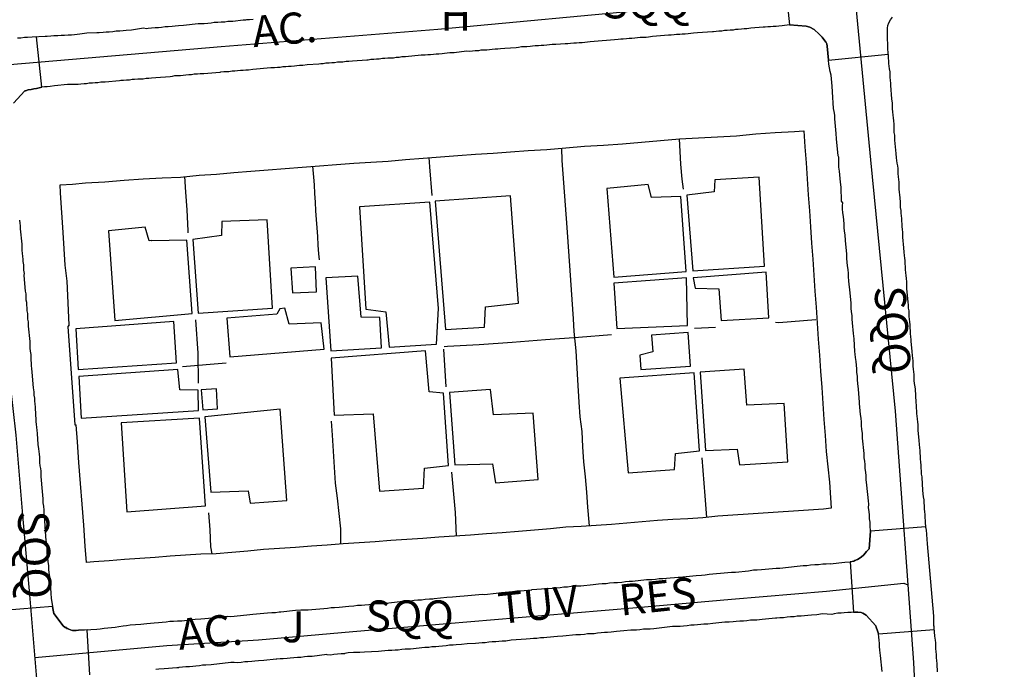
# Model space of a CAD drawing. Units: millimetres. Extents: x 185545 to 187957, y 1663200 to 1665975.
# Drawn here: x 185924 to 186004, y 1663591 to 1663643 of the extents above; entities that cross this region are included whole.
import ezdxf
from ezdxf.enums import TextEntityAlignment as Align

# ---------------------------------------------------------------- set-up
doc = ezdxf.new("R2010")
doc.units = ezdxf.units.MM
for name, color, linetype in [('V-CRUZAMENTO', 1, 'Continuous'), ('V-EDIFICACAO', 2, 'Continuous'), ('V-EIXO_DE_LOGRADOURO', 3, 'Continuous'), ('V-LOTE', 1, 'Continuous'), ('V-NOME_DOS_LOGRADOUROS', 7, 'Continuous'), ('V-QUADRA', 6, 'Continuous'), ('V-TESTADA', 5, 'Continuous')]:
    doc.layers.add(name, color=color, linetype=linetype)

msp = doc.modelspace()

# ---------------------------------------------------------------- linework, layer by layer
at = {"layer": 'V-CRUZAMENTO'}
for points in [[(185985.829, 1663646.417), (185986.26, 1663642.34), (185987.58, 1663642.25), (185987.6, 1663642.25), (185987.9, 1663642.16), (185988.23, 1663641.98), (185988.64, 1663641.61), (185988.87, 1663641.36), (185989.1, 1663641.07), (185989.13, 1663641.04), (185989.17, 1663640.96), (185989.19, 1663640.92), (185989.25, 1663640.83), (185989.27, 1663640.64), (185989.38, 1663639.52), (185994.201, 1663639.979), (185994.19, 1663640.09), (185994.17, 1663640.43), (185994.13, 1663641.59), (185994.13, 1663641.87), (185994.13, 1663642.08), (185994.17, 1663642.3), (185994.25, 1663642.51), (185994.38, 1663642.76), (185994.55, 1663642.97)], [(185923.83, 1663636.06), (185924.73, 1663637.04), (185924.79, 1663637.05), (185925, 1663637.12), (185925.26, 1663637.16), (185925.47, 1663637.2), (185925.68, 1663637.24), (185925.89, 1663637.29), (185926.11, 1663637.33), (185925.684, 1663641.373), (185925.34, 1663641.36), (185924.96, 1663641.32), (185924.71, 1663641.32), (185924.41, 1663641.27), (185924.15, 1663641.27)], [(185929.96, 1663590.06), (185929.742, 1663593.692), (185929.05, 1663593.65), (185928.86, 1663593.63), (185928.533, 1663593.63), (185928.27, 1663593.73), (185928.18, 1663593.79), (185928.1, 1663593.79), (185928.08, 1663593.86), (185927.97, 1663593.88), (185927.82, 1663594.01), (185927.08, 1663594.99), (185927.03, 1663595.26), (185926.97, 1663595.56), (185923.011, 1663595.243)]]:
    msp.add_lwpolyline(points, dxfattribs=at)
msp.add_lwpolyline([(185997.35, 1663600.61), (185997.27, 1663601.73), (185997.25, 1663601.79), (185997.225, 1663601.976), (185992.77, 1663601.62), (185992.67, 1663600.2), (185992.45, 1663599.99), (185992.24, 1663599.73), (185992.01, 1663599.52), (185991.73, 1663599.33), (185991.5, 1663599.25), (185991.42, 1663599.2), (185991.12, 1663599.16), (185991.4, 1663595.103), (185991.5, 1663595.11), (185991.76, 1663595.11), (185992.01, 1663595.09), (185992.14, 1663595.03), (185992.43, 1663594.86), (185993.2, 1663594.01), (185993.22, 1663593.9), (185993.32, 1663593.61), (185993.41, 1663593.35), (185997.898, 1663593.709), (185997.86, 1663594.18), (185997.86, 1663594.29), (185997.86, 1663594.54), (185997.85, 1663594.78)], close=True, dxfattribs=at)
at = {"layer": 'V-EDIFICACAO'}
for points in [[(185975.16, 1663628.47), (185974.89, 1663629.51), (185971.55, 1663629.19), (185972.11, 1663622.05), (185977.93, 1663622.5), (185977.52, 1663628.55), (185975.16, 1663628.47)], [(185977.99, 1663628.64), (185978.47, 1663622.57), (185984.25, 1663622.94), (185983.81, 1663630.1), (185980.25, 1663629.89), (185980.18, 1663628.92), (185977.99, 1663628.64)], [(185951.66, 1663627.72), (185952.17, 1663619.49), (185953.77, 1663619.26), (185954.05, 1663616.41), (185957.86, 1663616.67), (185958.01, 1663619.52), (185957.33, 1663628.09), (185951.66, 1663627.72)], [(185957.76, 1663628.17), (185958.59, 1663617.85), (185961.72, 1663618.02), (185961.8, 1663619.66), (185964.46, 1663619.95), (185963.82, 1663628.6), (185957.76, 1663628.17)], [(185940.59, 1663626.53), (185940.55, 1663625.4), (185938.26, 1663625.08), (185938.69, 1663619.17), (185944.65, 1663619.56), (185944.23, 1663626.66), (185940.59, 1663626.53)], [(185934.93, 1663624.98), (185934.91, 1663625), (185934.74, 1663624.98), (185934.42, 1663626.07), (185931.47, 1663625.79), (185931.99, 1663618.58), (185938.19, 1663619.13), (185937.78, 1663625.03), (185934.93, 1663624.98)], [(185946.14, 1663622.77), (185946.28, 1663620.78), (185948.2, 1663620.86), (185948.12, 1663622.89), (185946.14, 1663622.77)], [(185978.5, 1663621.99), (185978.65, 1663621.16), (185980.56, 1663621.11), (185980.75, 1663618.56), (185984.59, 1663618.79), (185984.37, 1663622.45), (185978.5, 1663621.99)], [(185948.94, 1663621.99), (185949.36, 1663616.14), (185953.43, 1663616.38), (185953.3, 1663618.81), (185951.8, 1663618.83), (185951.52, 1663622.14), (185948.94, 1663621.99)], [(185972.11, 1663621.56), (185972.37, 1663617.91), (185978.04, 1663618.16), (185977.96, 1663621.99), (185972.11, 1663621.56)], [(185940.98, 1663618.75), (185941.24, 1663615.65), (185948.81, 1663616.26), (185948.57, 1663618.39), (185945.99, 1663618.28), (185945.65, 1663619.55), (185945.24, 1663619.5), (185945.01, 1663619.08), (185940.98, 1663618.75)], [(185928.85, 1663617.89), (185929.02, 1663614.63), (185936.93, 1663615.15), (185936.72, 1663618.48), (185928.85, 1663617.89)], [(185975.15, 1663617.4), (185975.27, 1663616.04), (185974.22, 1663615.78), (185974.29, 1663614.63), (185978.29, 1663614.9), (185978.09, 1663617.61), (185975.15, 1663617.4)], [(185949.38, 1663615.55), (185949.62, 1663610.96), (185952.75, 1663611.05), (185953.26, 1663604.85), (185956.81, 1663605.09), (185956.88, 1663606.69), (185958.82, 1663606.91), (185958.43, 1663612.73), (185957.26, 1663612.84), (185956.97, 1663616.14), (185949.38, 1663615.55)], [(185929.08, 1663614.07), (185929.26, 1663610.71), (185938.71, 1663611.33), (185938.67, 1663612.96), (185937.22, 1663613), (185937.05, 1663614.62), (185929.08, 1663614.07)], [(185979.06, 1663614.42), (185979.49, 1663608.12), (185982.04, 1663608.22), (185982.23, 1663606.95), (185986.12, 1663607.21), (185985.82, 1663611.88), (185982.81, 1663611.76), (185982.61, 1663614.65), (185979.06, 1663614.42)], [(185972.61, 1663613.93), (185973.26, 1663606.32), (185977, 1663606.57), (185977.08, 1663607.87), (185979, 1663608.08), (185978.58, 1663614.35), (185972.61, 1663613.93)], [(185938.93, 1663612.99), (185939.07, 1663611.39), (185940.24, 1663611.46), (185940.15, 1663613.08), (185938.93, 1663612.99)], [(185958.91, 1663612.78), (185959.33, 1663606.96), (185962.36, 1663607.03), (185962.59, 1663605.51), (185966.02, 1663605.79), (185965.62, 1663611.12), (185962.45, 1663610.98), (185962.2, 1663613.01), (185958.91, 1663612.78)], [(185939.23, 1663610.83), (185939.71, 1663604.75), (185942.7, 1663604.87), (185942.86, 1663603.86), (185945.82, 1663604.09), (185945.29, 1663611.43), (185939.23, 1663610.83)], [(185932.5, 1663610.34), (185932.95, 1663603.18), (185939.26, 1663603.67), (185938.8, 1663610.71), (185932.5, 1663610.34)]]:
    msp.add_lwpolyline(points, close=True, dxfattribs=at)
at = {"layer": 'V-EIXO_DE_LOGRADOURO'}
for points in [[(185987.17, 1663692.73), (185990.68, 1663653.35), (185992.76, 1663631.48), (185994.74, 1663611.27), (185996.23, 1663591.06), (185997.22, 1663570.97), (185998.21, 1663561.57), (185998.96, 1663554.87)], [(185917.12, 1663686.94), (185917.76, 1663679.99), (185918.24, 1663673.65), (185918.75, 1663667.22), (185919.26, 1663660.79), (185919.77, 1663654.36), (185920.28, 1663647.93), (185920.79, 1663641.5), (185921.3, 1663635.07), (185921.92, 1663628.64), (185922.54, 1663622.21), (185923.29, 1663615.78), (185924.01, 1663609.35), (185924.56, 1663602.92), (185925.11, 1663596.49), (185925.66, 1663590.06), (185926.21, 1663583.63), (185926.76, 1663577.2), (185927.31, 1663570.77), (185927.86, 1663564.34), (185928.41, 1663557.91), (185928.96, 1663551.48), (185929.51, 1663545.05)], [(185920.99, 1663638.95), (185940.54, 1663640.6), (185957.97, 1663642.01), (185975.8, 1663643.67), (185993.92, 1663644.84), (186012.34, 1663646.5), (186040.98, 1663648.57)], [(185925.54, 1663591.45), (185936.16, 1663592.42), (185943.54, 1663592.89), (185951.12, 1663593.54), (185958.7, 1663594.19), (185966.33, 1663594.84), (185973.96, 1663595.49), (185981.59, 1663596.14), (185989.22, 1663596.79), (185995.46, 1663597.44), (185995.77, 1663597.3)]]:
    msp.add_lwpolyline(points, dxfattribs=at)
at = {"layer": 'V-LOTE'}
for points in [[(185928.31, 1663618.22), (185928.14, 1663621.74), (185927.98, 1663623.01), (185927.83, 1663625.64), (185927.62, 1663628.85), (185927.57, 1663629.47), (185928.58, 1663629.54), (185929.63, 1663629.63), (185931.17, 1663629.72), (185932.72, 1663629.86), (185934.25, 1663629.96), (185935.78, 1663630.03), (185937.27, 1663630.11), (185938.75, 1663630.25), (185940.16, 1663630.35), (185941.54, 1663630.46), (185942.92, 1663630.57), (185944.3, 1663630.68), (185945.68, 1663630.79), (185947.06, 1663630.9), (185948.44, 1663631.01), (185949.82, 1663631.12), (185951.2, 1663631.23), (185952.58, 1663631.3), (185953.97, 1663631.39), (185955.37, 1663631.52), (185956.77, 1663631.63), (185958.17, 1663631.74), (185959.58, 1663631.84), (185960.99, 1663631.94), (185962.4, 1663632.04), (185963.81, 1663632.14), (185965.22, 1663632.24), (185966.73, 1663632.33), (185968.25, 1663632.46), (185969.77, 1663632.59), (185971.29, 1663632.68), (185972.81, 1663632.77), (185974.34, 1663632.91), (185975.87, 1663633.05), (185977.4, 1663633.19), (185978.93, 1663633.27), (185980.46, 1663633.35), (185981.99, 1663633.43), (185983.54, 1663633.58), (185985.09, 1663633.68), (185986.64, 1663633.78), (185987.4, 1663633.83), (185987.49, 1663632.54), (185987.58, 1663631.25), (185987.67, 1663629.96), (185987.76, 1663628.67), (185987.85, 1663627.38), (185987.94, 1663626.09), (185988.03, 1663624.8), (185988.12, 1663623.51), (185988.21, 1663622.22), (185988.3, 1663620.93), (185988.39, 1663619.64), (185988.48, 1663618.35), (185988.57, 1663617.06), (185988.66, 1663615.77), (185988.75, 1663614.48), (185988.84, 1663613.19), (185988.93, 1663611.9), (185989.02, 1663610.61), (185989.11, 1663609.32), (185989.2, 1663608.03), (185989.34, 1663606.8), (185989.48, 1663605.57), (185989.55, 1663604.31), (185989.6, 1663603.48), (185988.98, 1663603.4), (185987.77, 1663603.3), (185980.48, 1663602.82), (185979.27, 1663602.69), (185978.06, 1663602.6), (185976.86, 1663602.57), (185975.63, 1663602.47), (185974.4, 1663602.37), (185973.17, 1663602.27), (185971.94, 1663602.17), (185970.71, 1663602.07), (185969.49, 1663602), (185968.27, 1663601.93), (185967.02, 1663601.82), (185965.73, 1663601.71), (185964.44, 1663601.6), (185963.15, 1663601.49), (185961.87, 1663601.4), (185960.59, 1663601.31), (185959.31, 1663601.22), (185958.03, 1663601.13), (185956.75, 1663601.04), (185955.47, 1663600.95), (185954.19, 1663600.86), (185952.91, 1663600.77), (185951.63, 1663600.68), (185950.35, 1663600.59), (185949.07, 1663600.5), (185947.79, 1663600.41), (185947.79, 1663600.41), (185946.51, 1663600.32), (185945.23, 1663600.23), (185943.95, 1663600.14), (185942.67, 1663600.02), (185941.4, 1663599.91), (185940.13, 1663599.81), (185938.9, 1663599.77), (185937.67, 1663599.69), (185936.44, 1663599.6), (185935.21, 1663599.51), (185933.98, 1663599.42), (185932.75, 1663599.33), (185931.52, 1663599.24), (185930.29, 1663599.15), (185929.71, 1663599.11), (185929.6, 1663600.42), (185929.49, 1663602.1), (185929.36, 1663603.78), (185929.22, 1663605.46), (185929.08, 1663607.14), (185928.97, 1663608.82), (185928.86, 1663610.17)], [(185977.37, 1663633.19), (185977.49, 1663631.14), (185977.59, 1663629.94), (185977.71, 1663629.13)], [(185967.92, 1663632.43), (185967.94, 1663631.45), (185968.35, 1663626.04), (185968.59, 1663622.58), (185968.85, 1663618.7), (185968.91, 1663617.67), (185969.06, 1663616.12), (185969.2, 1663613.79), (185969.31, 1663612.01), (185969.38, 1663610.82), (185969.54, 1663609.63), (185969.61, 1663608.41), (185969.69, 1663607.19), (185969.81, 1663605.98), (185969.91, 1663604.77), (185970.01, 1663603.56), (185970.11, 1663602.35), (185970.14, 1663602.04)], [(185957.23, 1663631.67), (185957.29, 1663630.94), (185957.49, 1663628.63)], [(185947.88, 1663630.97), (185947.96, 1663630.1), (185948.01, 1663629.48), (185948.03, 1663628.78), (185948.1, 1663628.09), (185948.12, 1663627.39), (185948.17, 1663626.7), (185948.22, 1663626.01), (185948.27, 1663625.32), (185948.32, 1663624.63), (185948.37, 1663623.94), (185948.41, 1663623.44)], [(185937.58, 1663630.14), (185937.67, 1663628.89), (185937.77, 1663627.48), (185937.84, 1663625.79), (185937.86, 1663625.62)], [(185938.72, 1663613.53), (185938.67, 1663615.94), (185938.5, 1663618.62)], [(185988.37, 1663618.61), (185985.38, 1663618.37), (185985.13, 1663618.4)], [(185980.31, 1663618.01), (185978.61, 1663617.91)], [(185971.93, 1663617.41), (185969.27, 1663617.21), (185966.61, 1663617.01), (185963.95, 1663616.81), (185961.29, 1663616.61), (185958.75, 1663616.48), (185958.48, 1663616.45)], [(185958.42, 1663616.26), (185958.6, 1663613.24)], [(185937.41, 1663614.88), (185940.94, 1663615.15)], [(185949.37, 1663610.48), (185949.45, 1663609.33), (185949.53, 1663608.05), (185949.62, 1663606.77), (185949.71, 1663605.49), (185949.87, 1663604.28), (185950.01, 1663603.04), (185950.12, 1663601.8), (185950.14, 1663600.58)], [(185979.19, 1663607.53), (185979.44, 1663604.47), (185979.58, 1663602.72)], [(185959.06, 1663606.38), (185959.36, 1663603.11), (185959.43, 1663601.23)], [(185939.52, 1663603.1), (185939.61, 1663601.74), (185939.68, 1663600.36), (185939.77, 1663599.8)]]:
    msp.add_lwpolyline(points, dxfattribs=at)
at = {"layer": 'V-QUADRA'}
for points in [[(185998.16, 1663590.3), (185998.16, 1663590.51), (185998.14, 1663590.72), (185998.12, 1663590.98), (185998.09, 1663591.19), (185998.09, 1663591.19), (185998.07, 1663591.45), (185998.07, 1663591.7), (185998.05, 1663591.91), (185998.03, 1663592.17), (185998.01, 1663592.42), (185998.01, 1663592.63), (185997.99, 1663592.84), (185997.94, 1663593.18), (185997.86, 1663594.18), (185997.86, 1663594.29), (185997.86, 1663594.54), (185997.85, 1663594.78), (185997.35, 1663600.61), (185997.27, 1663601.73), (185997.25, 1663601.79), (185997.22, 1663602.01), (185997.2, 1663602.26), (185997.2, 1663602.47), (185997.16, 1663602.68), (185997.16, 1663602.94), (185997.14, 1663603.19), (185997.12, 1663603.4), (185997.1, 1663603.66), (185997.08, 1663603.91), (185997.08, 1663604.13), (185997.03, 1663604.38), (185997.01, 1663604.63), (185996.99, 1663604.93), (185996.93, 1663605.93), (185996.91, 1663605.99), (185996.88, 1663606.2), (185996.88, 1663606.46), (185996.84, 1663606.71), (185996.84, 1663606.92), (185996.82, 1663607.18), (185996.8, 1663607.43), (185996.78, 1663607.65), (185996.76, 1663607.9), (185996.76, 1663608.11), (185996.74, 1663608.32), (185996.71, 1663608.58), (185996.67, 1663608.92), (185996.59, 1663609.74), (185996.59, 1663609.98), (185996.59, 1663610.19), (185996.57, 1663610.4), (185996.55, 1663610.66), (185996.52, 1663610.87), (185996.5, 1663611.08), (185996.5, 1663611.29), (185996.48, 1663611.51), (185996.46, 1663611.72), (185996.44, 1663612.01), (185996.4, 1663613.05), (185996.36, 1663613.24), (185996.31, 1663613.5), (185996.29, 1663613.75), (185996.27, 1663613.97), (185996.27, 1663614.22), (185996.25, 1663614.43), (185996.23, 1663614.64), (185996.21, 1663614.9), (185996.19, 1663615.11), (185996.19, 1663615.32), (185996.17, 1663615.53), (185996.14, 1663615.75), (185996.12, 1663616.08), (185996.04, 1663616.91), (185996.04, 1663617.02), (185996.02, 1663617.27), (185995.99, 1663617.49), (185995.99, 1663617.74), (185995.95, 1663617.99), (185995.95, 1663618.21), (185995.93, 1663618.46), (185995.91, 1663618.67), (185995.89, 1663618.88), (185995.87, 1663619.14), (185995.87, 1663619.35), (185995.82, 1663619.56), (185995.82, 1663619.82), (185995.8, 1663620.03), (185995.78, 1663620.33), (185995.7, 1663621.11), (185995.7, 1663621.26), (185995.7, 1663621.47), (185995.68, 1663621.68), (185995.66, 1663621.94), (185995.63, 1663622.19), (185995.61, 1663622.4), (185995.59, 1663622.66), (185995.57, 1663622.91), (185995.55, 1663623.13), (185995.55, 1663623.38), (185995.53, 1663623.59), (185995.51, 1663623.8), (185995.48, 1663624.06), (185995.46, 1663624.4), (185995.36, 1663625.27), (185995.38, 1663625.46), (185995.38, 1663625.46), (185995.36, 1663625.67), (185995.34, 1663625.88), (185995.32, 1663626.14), (185995.32, 1663626.35), (185995.3, 1663626.56), (185995.28, 1663626.77), (185995.25, 1663626.99), (185995.23, 1663627.2), (185995.23, 1663627.41), (185995.19, 1663627.66), (185995.19, 1663627.88), (185995.17, 1663628.09), (185995.15, 1663628.43), (185995.07, 1663629.13), (185995.08, 1663629.23), (185995.06, 1663629.45), (185995.06, 1663629.7), (185995.04, 1663629.91), (185995.02, 1663630.12), (185995, 1663630.38), (185994.98, 1663630.59), (185994.98, 1663630.8), (185994.96, 1663631.01), (185994.91, 1663631.23), (185994.89, 1663631.44), (185994.87, 1663631.65), (185994.83, 1663631.99), (185994.73, 1663633.07), (185994.72, 1663633.22), (185994.72, 1663633.47), (185994.68, 1663633.69), (185994.68, 1663633.94), (185994.68, 1663634.15), (185994.66, 1663634.36), (185994.64, 1663634.62), (185994.62, 1663634.87), (185994.6, 1663635.09), (185994.57, 1663635.34), (185994.55, 1663635.59), (185994.55, 1663635.81), (185994.53, 1663636.06), (185994.49, 1663636.4), (185994.39, 1663637.48), (185994.4, 1663637.67), (185994.38, 1663637.88), (185994.36, 1663638.14), (185994.34, 1663638.35), (185994.34, 1663638.56), (185994.3, 1663638.82), (185994.28, 1663639.03), (185994.25, 1663639.24), (185994.23, 1663639.45), (185994.21, 1663639.67), (185994.21, 1663639.88), (185994.19, 1663640.09), (185994.17, 1663640.43), (185994.13, 1663641.59), (185994.13, 1663641.87), (185994.13, 1663642.08), (185994.17, 1663642.3), (185994.25, 1663642.51), (185994.38, 1663642.76), (185994.55, 1663642.97)], [(185924.32, 1663626.65), (185924.34, 1663626.39), (185924.36, 1663626.18), (185924.37, 1663625.94), (185924.49, 1663624.7), (185924.49, 1663624.4), (185924.51, 1663624.19), (185924.53, 1663623.97), (185924.55, 1663623.72), (185924.57, 1663623.51), (185924.57, 1663623.3), (185924.62, 1663623.04), (185924.62, 1663622.83), (185924.64, 1663622.62), (185924.68, 1663622.36), (185924.66, 1663622.21), (185924.74, 1663621.22), (185924.77, 1663620.92), (185924.81, 1663620.71), (185924.83, 1663620.5), (185924.83, 1663620.24), (185924.87, 1663620.03), (185924.87, 1663619.82), (185924.89, 1663619.56), (185924.91, 1663619.35), (185924.94, 1663619.14), (185924.96, 1663618.88), (185924.96, 1663618.67), (185925, 1663618.46), (185925, 1663618.21), (185925, 1663618.1), (185925.13, 1663616.89), (185925.13, 1663616.55), (185925.13, 1663616.34), (185925.17, 1663616.09), (185925.21, 1663615.83), (185925.21, 1663615.62), (185925.23, 1663615.36), (185925.25, 1663615.15), (185925.25, 1663614.94), (185925.27, 1663614.69), (185925.3, 1663614.43), (185925.3, 1663614.41), (185925.42, 1663613.16), (185925.46, 1663612.82), (185925.46, 1663612.57), (185925.51, 1663612.31), (185925.51, 1663612.1), (185925.53, 1663611.84), (185925.57, 1663611.63), (185925.57, 1663611.42), (185925.59, 1663611.17), (185925.59, 1663610.91), (185925.63, 1663610.7), (185925.63, 1663610.45), (185925.66, 1663610.19), (185925.66, 1663610.19), (185925.68, 1663609.98), (185925.7, 1663609.72), (185925.72, 1663609.51), (185925.72, 1663609.49), (185925.78, 1663608.58), (185925.83, 1663608.24), (185925.87, 1663608.03), (185925.89, 1663607.82), (185925.93, 1663607.56), (185925.93, 1663607.35), (185925.93, 1663607.14), (185925.95, 1663606.88), (185926, 1663606.67), (185926.02, 1663606.46), (185926.02, 1663606.2), (185926.02, 1663606.01), (185926.14, 1663604.8), (185926.19, 1663604.21), (185926.19, 1663603.91), (185926.23, 1663603.62), (185926.27, 1663603.32), (185926.27, 1663603.02), (185926.31, 1663602.68), (185926.31, 1663602.39), (185926.34, 1663602.09), (185926.36, 1663601.98), (185926.44, 1663600.86), (185926.5, 1663600.44), (185926.52, 1663600.14), (185926.52, 1663599.8), (185926.57, 1663599.5), (185926.59, 1663599.16), (185926.63, 1663598.87), (185926.65, 1663598.57), (185926.67, 1663598.27), (185926.72, 1663597.98), (185926.74, 1663597.87), (185926.82, 1663596.62), (185926.87, 1663596.2), (185926.91, 1663595.9), (185926.97, 1663595.56), (185927.03, 1663595.26), (185927.08, 1663594.99), (185927.82, 1663594.01), (185927.97, 1663593.88), (185928.08, 1663593.86), (185928.1, 1663593.79), (185928.18, 1663593.79), (185928.27, 1663593.73), (185928.48, 1663593.65), (185928.57, 1663593.63), (185928.86, 1663593.63), (185929.05, 1663593.65), (185930.05, 1663593.71), (185930.52, 1663593.75), (185930.81, 1663593.77), (185931.11, 1663593.82), (185931.41, 1663593.84), (185931.7, 1663593.86), (185932, 1663593.9), (185932.3, 1663593.94), (185932.64, 1663594.01), (185932.93, 1663594.03), (185933.21, 1663594.09), (185934.08, 1663594.13), (185934.55, 1663594.18), (185934.84, 1663594.22), (185935.14, 1663594.24), (185935.48, 1663594.28), (185935.78, 1663594.3), (185936.11, 1663594.32), (185936.41, 1663594.37), (185936.71, 1663594.39), (185937.01, 1663594.41), (185937.3, 1663594.41), (185937.36, 1663594.41), (185938.45, 1663594.54), (185938.91, 1663594.58), (185939.21, 1663594.6), (185939.51, 1663594.62), (185939.8, 1663594.66), (185940.1, 1663594.69), (185940.44, 1663594.71), (185940.74, 1663594.75), (185941.08, 1663594.77), (185941.31, 1663594.75), (185942.6, 1663594.9), (185943.07, 1663594.94), (185943.37, 1663594.96), (185943.66, 1663595), (185943.96, 1663595.03), (185944.26, 1663595.05), (185944.6, 1663595.09), (185944.89, 1663595.09), (185945.19, 1663595.13), (185945.34, 1663595.13), (185946.51, 1663595.26), (185946.93, 1663595.28), (185947.23, 1663595.28), (185947.52, 1663595.3), (185947.52, 1663595.3), (185947.82, 1663595.32), (185948.16, 1663595.34), (185948.46, 1663595.38), (185948.8, 1663595.41), (185949.09, 1663595.43), (185949.39, 1663595.47), (185949.66, 1663595.47), (185950.03, 1663595.51), (185950.79, 1663595.58), (185951.21, 1663595.62), (185951.51, 1663595.66), (185951.81, 1663595.68), (185952.1, 1663595.7), (185952.4, 1663595.72), (185952.7, 1663595.77), (185953.04, 1663595.79), (185953.33, 1663595.81), (185953.57, 1663595.81), (185954.69, 1663595.94), (185955.16, 1663595.98), (185955.45, 1663596), (185955.75, 1663596.02), (185956.05, 1663596.06), (185956.34, 1663596.11), (185956.64, 1663596.11), (185956.94, 1663596.15), (185957.28, 1663596.17), (185957.57, 1663596.19), (185957.68, 1663596.2), (185958.68, 1663596.3), (185959.14, 1663596.34), (185959.44, 1663596.36), (185959.74, 1663596.4), (185960.08, 1663596.42), (185960.37, 1663596.44), (185960.67, 1663596.47), (185960.97, 1663596.51), (185961.26, 1663596.53), (185961.56, 1663596.55), (185961.71, 1663596.53), (185962.66, 1663596.64), (185963.09, 1663596.68), (185963.38, 1663596.72), (185963.68, 1663596.74), (185963.98, 1663596.76), (185964.32, 1663596.81), (185964.61, 1663596.81), (185964.91, 1663596.85), (185965.21, 1663596.87), (185965.51, 1663596.91), (185965.53, 1663596.92), (185966.69, 1663597.02), (185967.16, 1663597.04), (185967.46, 1663597.06), (185967.8, 1663597.1), (185968.09, 1663597.15), (185968.39, 1663597.15), (185968.69, 1663597.19), (185968.98, 1663597.21), (185969.28, 1663597.23), (185969.47, 1663597.21), (185970.47, 1663597.34), (185970.89, 1663597.38), (185971.19, 1663597.4), (185971.49, 1663597.42), (185971.78, 1663597.46), (185972.12, 1663597.48), (185972.42, 1663597.5), (185972.76, 1663597.53), (185973.05, 1663597.57), (185973.35, 1663597.59), (185973.63, 1663597.59), (185974.75, 1663597.72), (185975.17, 1663597.74), (185975.47, 1663597.76), (185975.77, 1663597.8), (185976.07, 1663597.8), (185976.36, 1663597.84), (185976.66, 1663597.87), (185977, 1663597.89), (185977.3, 1663597.93), (185977.57, 1663597.93), (185977.68, 1663597.95), (185978.74, 1663598.06), (185979.16, 1663598.08), (185979.46, 1663598.12), (185979.8, 1663598.16), (185980.09, 1663598.18), (185980.39, 1663598.21), (185980.69, 1663598.25), (185980.99, 1663598.27), (185981.28, 1663598.29), (185981.58, 1663598.31), (185981.9, 1663598.32), (185982.94, 1663598.44), (185983.36, 1663598.5), (185983.66, 1663598.5), (185984, 1663598.55), (185984.29, 1663598.57), (185984.59, 1663598.59), (185984.59, 1663598.59), (185984.89, 1663598.63), (185985.18, 1663598.65), (185985.46, 1663598.65), (185986.88, 1663598.8), (185987.35, 1663598.86), (185987.64, 1663598.86), (185987.94, 1663598.9), (185988.28, 1663598.95), (185988.58, 1663598.95), (185988.92, 1663598.99), (185989.21, 1663598.99), (185989.51, 1663599.01), (185989.53, 1663598.99), (185990.7, 1663599.14), (185991.12, 1663599.16), (185991.42, 1663599.2), (185991.5, 1663599.25), (185991.73, 1663599.33), (185992.01, 1663599.52), (185992.24, 1663599.73), (185992.45, 1663599.99), (185992.67, 1663600.2), (185992.77, 1663601.62), (185992.73, 1663602.05), (185992.73, 1663602.34), (185992.69, 1663602.6), (185992.69, 1663602.9), (185992.65, 1663603.19), (185992.6, 1663603.49), (185992.62, 1663603.79), (185992.61, 1663604.06), (185992.48, 1663605.31), (185992.43, 1663605.78), (185992.41, 1663606.08), (185992.39, 1663606.37), (185992.35, 1663606.67), (185992.33, 1663606.97), (185992.3, 1663607.26), (185992.26, 1663607.52), (185992.26, 1663607.82), (185992.27, 1663607.88), (185992.13, 1663609.09), (185992.11, 1663609.51), (185992.07, 1663609.81), (185992.05, 1663610.11), (185992.03, 1663610.4), (185992.01, 1663610.7), (185991.97, 1663611), (185991.94, 1663611.29), (185991.92, 1663611.59), (185991.88, 1663611.89), (185991.88, 1663611.99), (185991.79, 1663613.03), (185991.75, 1663613.5), (185991.73, 1663613.8), (185991.71, 1663614.09), (185991.67, 1663614.39), (185991.67, 1663614.69), (185991.63, 1663614.98), (185991.61, 1663615.28), (185991.56, 1663615.58), (185991.54, 1663615.87), (185991.5, 1663616.06), (185991.44, 1663617.1), (185991.41, 1663617.53), (185991.37, 1663617.82), (185991.35, 1663618.08), (185991.31, 1663618.38), (185991.29, 1663618.67), (185991.29, 1663618.97), (185991.24, 1663619.27), (185991.22, 1663619.56), (185991.2, 1663619.86), (185991.21, 1663619.97), (185991.1, 1663621.05), (185991.05, 1663621.47), (185991.03, 1663621.77), (185990.99, 1663622.07), (185990.99, 1663622.36), (185990.97, 1663622.66), (185990.93, 1663622.96), (185990.9, 1663623.25), (185990.86, 1663623.55), (185990.86, 1663623.85), (185990.87, 1663623.91), (185990.76, 1663624.99), (185990.73, 1663625.46), (185990.67, 1663625.76), (185990.65, 1663626.05), (185990.65, 1663626.35), (185990.61, 1663626.65), (185990.59, 1663626.94), (185990.55, 1663627.24), (185990.52, 1663627.54), (185990.52, 1663627.83), (185990.53, 1663628.02), (185990.43, 1663628.17), (185990.4, 1663629.28), (185990.35, 1663629.7), (185990.33, 1663630), (185990.33, 1663630), (185990.29, 1663630.29), (185990.27, 1663630.59), (185990.23, 1663630.89), (185990.23, 1663631.18), (185990.21, 1663631.44), (185990.23, 1663631.71), (185990.16, 1663631.82), (185990.04, 1663633.18), (185990.01, 1663633.6), (185989.99, 1663633.9), (185989.95, 1663634.2), (185989.93, 1663634.49), (185989.91, 1663634.79), (185989.89, 1663635.09), (185989.84, 1663635.38), (185989.78, 1663635.61), (185989.72, 1663636.95), (185989.68, 1663637.42), (185989.65, 1663637.72), (185989.63, 1663638.01), (185989.59, 1663638.31), (185989.53, 1663638.61), (185989.48, 1663638.9), (185989.42, 1663639.2), (185989.4, 1663639.5), (185989.38, 1663639.52), (185989.27, 1663640.64), (185989.25, 1663640.83), (185989.19, 1663640.92), (185989.17, 1663640.96), (185989.13, 1663641.04), (185989.1, 1663641.07), (185988.87, 1663641.36), (185988.64, 1663641.61), (185988.23, 1663641.98), (185987.9, 1663642.16), (185987.6, 1663642.25), (185987.58, 1663642.25), (185986.26, 1663642.34), (185986.26, 1663642.34), (185985.65, 1663642.26), (185985.4, 1663642.25), (185985.18, 1663642.23), (185984.93, 1663642.21), (185984.72, 1663642.19), (185984.51, 1663642.19), (185984.29, 1663642.16), (185984.14, 1663642.17), (185983.15, 1663642.08), (185982.81, 1663642.04), (185982.6, 1663642.02), (185982.38, 1663642), (185982.13, 1663641.97), (185981.92, 1663641.97), (185981.71, 1663641.93), (185981.49, 1663641.93), (185981.24, 1663641.89), (185981.03, 1663641.89), (185980.82, 1663641.85), (185980.56, 1663641.85), (185980.35, 1663641.82), (185980.14, 1663641.8), (185980.07, 1663641.79), (185978.86, 1663641.7), (185978.53, 1663641.68), (185978.31, 1663641.65), (185978.1, 1663641.63), (185977.85, 1663641.61), (185977.63, 1663641.59), (185977.42, 1663641.57), (185977.17, 1663641.57), (185976.96, 1663641.55), (185976.74, 1663641.53), (185976.51, 1663641.53), (185975.22, 1663641.4), (185974.92, 1663641.36), (185974.71, 1663641.34), (185974.5, 1663641.34), (185974.24, 1663641.32), (185974.03, 1663641.3), (185973.82, 1663641.27), (185973.56, 1663641.25), (185973.35, 1663641.25), (185973.14, 1663641.23), (185972.88, 1663641.19), (185972.67, 1663641.19), (185972.46, 1663641.17), (185972.18, 1663641.15), (185970.55, 1663641), (185970.21, 1663640.98), (185970, 1663640.96), (185969.79, 1663640.93), (185969.58, 1663640.91), (185969.32, 1663640.91), (185969.11, 1663640.87), (185968.9, 1663640.87), (185968.64, 1663640.85), (185968.43, 1663640.83), (185968.2, 1663640.81), (185967.46, 1663640.77), (185967.16, 1663640.76), (185966.95, 1663640.74), (185966.74, 1663640.72), (185966.48, 1663640.7), (185966.27, 1663640.7), (185966.06, 1663640.66), (185965.8, 1663640.66), (185965.59, 1663640.64), (185965.38, 1663640.62), (185965.12, 1663640.57), (185964.91, 1663640.57), (185964.7, 1663640.57), (185964.44, 1663640.53), (185964.25, 1663640.51), (185963.34, 1663640.45), (185963, 1663640.42), (185962.79, 1663640.4), (185962.58, 1663640.38), (185962.32, 1663640.36), (185962.11, 1663640.34), (185961.9, 1663640.32), (185961.65, 1663640.3), (185961.43, 1663640.3), (185961.22, 1663640.25), (185960.97, 1663640.25), (185960.76, 1663640.23), (185960.54, 1663640.21), (185960.27, 1663640.22), (185959.27, 1663640.11), (185958.93, 1663640.09), (185958.72, 1663640.07), (185958.51, 1663640.04), (185958.3, 1663640.02), (185958.04, 1663640), (185957.83, 1663639.98), (185957.62, 1663639.96), (185957.36, 1663639.94), (185957.15, 1663639.94), (185956.94, 1663639.9), (185956.68, 1663639.92), (185956.68, 1663639.92), (185956.62, 1663639.92), (185955.37, 1663639.77), (185955.07, 1663639.77), (185954.86, 1663639.73), (185954.61, 1663639.73), (185954.39, 1663639.68), (185954.18, 1663639.68), (185953.93, 1663639.66), (185953.71, 1663639.64), (185953.5, 1663639.64), (185953.25, 1663639.6), (185953.04, 1663639.6), (185952.82, 1663639.56), (185952.57, 1663639.56), (185952.36, 1663639.51), (185952.25, 1663639.5), (185951.09, 1663639.43), (185950.79, 1663639.39), (185950.58, 1663639.39), (185950.32, 1663639.34), (185950.11, 1663639.34), (185949.9, 1663639.34), (185949.64, 1663639.3), (185949.43, 1663639.3), (185949.22, 1663639.26), (185948.96, 1663639.26), (185948.75, 1663639.22), (185948.54, 1663639.22), (185948.39, 1663639.2), (185947.44, 1663639.13), (185947.1, 1663639.09), (185946.84, 1663639.07), (185946.63, 1663639.05), (185946.42, 1663639.03), (185946.17, 1663639.01), (185945.95, 1663639.01), (185945.74, 1663638.96), (185945.49, 1663638.96), (185945.28, 1663638.92), (185945.06, 1663638.92), (185944.81, 1663638.9), (185944.53, 1663638.9), (185943.07, 1663638.75), (185942.73, 1663638.71), (185942.52, 1663638.71), (185942.31, 1663638.69), (185942.09, 1663638.67), (185941.84, 1663638.64), (185941.63, 1663638.62), (185941.42, 1663638.62), (185941.16, 1663638.58), (185940.95, 1663638.58), (185940.74, 1663638.56), (185940.48, 1663638.54), (185940.42, 1663638.52), (185939.13, 1663638.41), (185938.83, 1663638.41), (185938.62, 1663638.39), (185938.36, 1663638.37), (185938.15, 1663638.33), (185937.94, 1663638.33), (185937.68, 1663638.3), (185937.47, 1663638.28), (185937.26, 1663638.26), (185937.01, 1663638.24), (185936.79, 1663638.24), (185936.58, 1663638.2), (185936.43, 1663638.18), (185935.27, 1663638.09), (185934.93, 1663638.07), (185934.71, 1663638.03), (185934.5, 1663638.03), (185934.25, 1663637.99), (185934.04, 1663637.99), (185933.82, 1663637.99), (185933.57, 1663637.94), (185933.36, 1663637.94), (185933.15, 1663637.9), (185932.93, 1663637.9), (185932.68, 1663637.86), (185932.47, 1663637.86), (185932.36, 1663637.84), (185931.19, 1663637.73), (185930.86, 1663637.73), (185930.6, 1663637.69), (185930.39, 1663637.69), (185930.18, 1663637.67), (185929.92, 1663637.65), (185929.71, 1663637.61), (185929.5, 1663637.61), (185929.24, 1663637.58), (185929.03, 1663637.56), (185928.82, 1663637.56), (185928.57, 1663637.54), (185928.35, 1663637.54), (185928.16, 1663637.55), (185927.12, 1663637.44), (185926.78, 1663637.39), (185926.53, 1663637.37), (185926.32, 1663637.35), (185926.32, 1663637.35), (185926.11, 1663637.33), (185925.89, 1663637.29), (185925.68, 1663637.24), (185925.47, 1663637.2), (185925.26, 1663637.16), (185925, 1663637.12), (185924.79, 1663637.05), (185924.73, 1663637.04), (185923.83, 1663636.06)], [(185943.11, 1663642.78), (185942.82, 1663642.76), (185942.56, 1663642.74), (185942.5, 1663642.72), (185942.3, 1663642.72), (185941.46, 1663642.63), (185941.08, 1663642.61), (185940.82, 1663642.57), (185940.53, 1663642.57), (185940.27, 1663642.53), (185939.97, 1663642.53), (185939.72, 1663642.48), (185939.46, 1663642.46), (185939.17, 1663642.44), (185938.91, 1663642.42), (185938.68, 1663642.42), (185937.51, 1663642.31), (185937.09, 1663642.27), (185936.84, 1663642.25), (185936.58, 1663642.23), (185936.28, 1663642.19), (185936.03, 1663642.19), (185935.73, 1663642.14), (185935.48, 1663642.12), (185935.22, 1663642.1), (185934.93, 1663642.08), (185934.67, 1663642.06), (185934.52, 1663642.04), (185934.29, 1663642.08), (185933.32, 1663641.93), (185932.89, 1663641.89), (185932.64, 1663641.87), (185932.38, 1663641.85), (185932.09, 1663641.83), (185931.83, 1663641.8), (185931.53, 1663641.76), (185931.28, 1663641.76), (185931.03, 1663641.74), (185930.73, 1663641.72), (185930.54, 1663641.7), (185929.73, 1663641.68), (185929.16, 1663641.59), (185928.74, 1663641.55), (185928.48, 1663641.51), (185928.23, 1663641.51), (185927.93, 1663641.48), (185927.67, 1663641.48), (185927.38, 1663641.46), (185927.08, 1663641.46), (185926.83, 1663641.44), (185926.53, 1663641.42), (185926.38, 1663641.4), (185925.34, 1663641.36), (185924.96, 1663641.32), (185924.71, 1663641.32), (185924.41, 1663641.27), (185924.15, 1663641.27)], [(185993.71, 1663590.32), (185993.58, 1663591.61), (185993.51, 1663592.04), (185993.49, 1663592.34), (185993.49, 1663592.59), (185993.47, 1663592.84), (185993.43, 1663593.1), (185993.41, 1663593.35), (185993.32, 1663593.61), (185993.22, 1663593.9), (185993.2, 1663594.01), (185992.43, 1663594.86), (185992.14, 1663595.03), (185992.01, 1663595.09), (185991.76, 1663595.11), (185991.5, 1663595.11), (185991.21, 1663595.09), (185990.95, 1663595.07), (185990.65, 1663595.05), (185990.4, 1663595.03), (185990.15, 1663595.03), (185989.85, 1663594.98), (185989.66, 1663594.92), (185988.91, 1663594.96), (185988.45, 1663594.88), (185988.03, 1663594.86), (185987.73, 1663594.83), (185987.47, 1663594.81), (185987.18, 1663594.77), (185986.88, 1663594.77), (185986.63, 1663594.73), (185986.33, 1663594.73), (185986.07, 1663594.69), (185985.78, 1663594.64), (185985.48, 1663594.64), (185985.23, 1663594.62), (185985.12, 1663594.63), (185984.04, 1663594.52), (185983.61, 1663594.47), (185983.36, 1663594.47), (185983.11, 1663594.45), (185982.81, 1663594.41), (185982.55, 1663594.39), (185982.26, 1663594.39), (185981.96, 1663594.35), (185981.71, 1663594.32), (185981.41, 1663594.3), (185981.15, 1663594.3), (185981.05, 1663594.29), (185980.09, 1663594.18), (185979.67, 1663594.15), (185979.37, 1663594.13), (185979.12, 1663594.11), (185978.86, 1663594.09), (185978.57, 1663594.05), (185978.31, 1663594.05), (185978.02, 1663594.01), (185977.72, 1663593.98), (185977.46, 1663593.96), (185977.17, 1663593.94), (185976.91, 1663593.94), (185976.85, 1663593.95), (185975.77, 1663593.82), (185975.34, 1663593.77), (185975.05, 1663593.75), (185975.05, 1663593.75), (185974.79, 1663593.73), (185974.5, 1663593.73), (185974.2, 1663593.69), (185973.94, 1663593.67), (185973.65, 1663593.65), (185973.5, 1663593.65), (185972.93, 1663593.61), (185972.33, 1663593.54), (185971.91, 1663593.5), (185971.61, 1663593.48), (185971.36, 1663593.46), (185971.1, 1663593.43), (185970.81, 1663593.41), (185970.55, 1663593.37), (185970.26, 1663593.37), (185970, 1663593.35), (185969.75, 1663593.31), (185969.45, 1663593.29), (185969.19, 1663593.29), (185969.05, 1663593.27), (185968.01, 1663593.18), (185967.58, 1663593.14), (185967.29, 1663593.12), (185967.03, 1663593.09), (185966.74, 1663593.07), (185966.48, 1663593.05), (185966.23, 1663593.03), (185965.93, 1663592.99), (185965.67, 1663592.99), (185965.38, 1663592.95), (185965.08, 1663592.93), (185965.06, 1663592.93), (185963.85, 1663592.84), (185963.43, 1663592.78), (185963.13, 1663592.78), (185962.88, 1663592.75), (185962.62, 1663592.73), (185962.32, 1663592.71), (185962.07, 1663592.69), (185961.77, 1663592.65), (185961.52, 1663592.65), (185961.26, 1663592.61), (185960.99, 1663592.59), (185960.33, 1663592.55), (185959.86, 1663592.5), (185959.44, 1663592.48), (185959.19, 1663592.44), (185958.89, 1663592.44), (185958.63, 1663592.4), (185958.34, 1663592.37), (185958.04, 1663592.35), (185957.79, 1663592.31), (185957.49, 1663592.31), (185957.24, 1663592.27), (185956.98, 1663592.27), (185956.92, 1663592.25), (185955.75, 1663592.14), (185955.33, 1663592.12), (185955.07, 1663592.1), (185954.78, 1663592.06), (185954.52, 1663592.06), (185954.27, 1663592.03), (185953.97, 1663592.01), (185953.71, 1663591.99), (185953.42, 1663591.97), (185953.18, 1663591.95), (185952.06, 1663591.89), (185951.68, 1663591.86), (185951.19, 1663591.85), (185951.19, 1663591.85), (185950.75, 1663591.83), (185950.47, 1663591.78), (185950.45, 1663591.74), (185950.19, 1663591.74), (185949.9, 1663591.72), (185949.6, 1663591.69), (185949.35, 1663591.65), (185949.05, 1663591.68), (185949.03, 1663591.7), (185947.86, 1663591.55), (185947.48, 1663591.53), (185947.23, 1663591.5), (185946.93, 1663591.46), (185946.67, 1663591.46), (185946.38, 1663591.42), (185946.08, 1663591.4), (185945.83, 1663591.38), (185945.53, 1663591.34), (185945.28, 1663591.34), (185945.02, 1663591.32), (185944.96, 1663591.32), (185943.96, 1663591.21), (185943.54, 1663591.19), (185943.24, 1663591.17), (185942.99, 1663591.14), (185942.69, 1663591.12), (185942.43, 1663591.1), (185942.14, 1663591.06), (185941.84, 1663591.04), (185941.59, 1663591.06), (185941.31, 1663591.06), (185939.72, 1663590.87), (185939.3, 1663590.83), (185939.04, 1663590.83), (185938.79, 1663590.78), (185938.49, 1663590.76), (185938.24, 1663590.74), (185937.98, 1663590.72), (185937.68, 1663590.7), (185937.43, 1663590.68), (185937.13, 1663590.66), (185937.11, 1663590.64), (185936.96, 1663590.64), (185935.94, 1663590.55), (185935.52, 1663590.53), (185935.27, 1663590.49)]]:
    msp.add_lwpolyline(points, dxfattribs=at)
at = {"layer": 'V-TESTADA'}
for points in [[(185928.31, 1663618.22), (185928.14, 1663621.74), (185927.98, 1663623.01), (185927.83, 1663625.64), (185927.62, 1663628.85), (185927.57, 1663629.47), (185928.58, 1663629.54), (185929.63, 1663629.63), (185931.17, 1663629.72), (185932.72, 1663629.86), (185934.25, 1663629.96), (185935.78, 1663630.03), (185937.27, 1663630.11), (185938.75, 1663630.25), (185940.16, 1663630.35), (185941.54, 1663630.46), (185942.92, 1663630.57), (185944.3, 1663630.68), (185945.68, 1663630.79), (185947.06, 1663630.9), (185948.44, 1663631.01), (185949.82, 1663631.12), (185951.2, 1663631.23), (185952.58, 1663631.3), (185953.97, 1663631.39), (185955.37, 1663631.52), (185956.77, 1663631.63), (185958.17, 1663631.74), (185959.58, 1663631.84), (185960.99, 1663631.94), (185962.4, 1663632.04), (185963.81, 1663632.14), (185965.22, 1663632.24), (185966.73, 1663632.33), (185968.25, 1663632.46), (185969.77, 1663632.59), (185971.29, 1663632.68), (185972.81, 1663632.77), (185974.34, 1663632.91), (185975.87, 1663633.05), (185977.4, 1663633.19), (185978.93, 1663633.27), (185980.46, 1663633.35), (185981.99, 1663633.43), (185983.54, 1663633.58), (185985.09, 1663633.68), (185986.64, 1663633.78), (185987.4, 1663633.83), (185987.49, 1663632.54), (185987.58, 1663631.25), (185987.67, 1663629.96), (185987.76, 1663628.67), (185987.85, 1663627.38), (185987.94, 1663626.09), (185988.03, 1663624.8), (185988.12, 1663623.51), (185988.21, 1663622.22), (185988.3, 1663620.93), (185988.39, 1663619.64), (185988.48, 1663618.35), (185988.57, 1663617.06), (185988.66, 1663615.77), (185988.75, 1663614.48), (185988.84, 1663613.19), (185988.93, 1663611.9), (185989.02, 1663610.61), (185989.11, 1663609.32), (185989.2, 1663608.03), (185989.34, 1663606.8), (185989.48, 1663605.57), (185989.55, 1663604.31), (185989.6, 1663603.48), (185988.98, 1663603.4), (185987.77, 1663603.3), (185980.48, 1663602.82), (185979.27, 1663602.69), (185978.06, 1663602.6), (185976.86, 1663602.57), (185975.63, 1663602.47), (185974.4, 1663602.37), (185973.17, 1663602.27), (185971.94, 1663602.17), (185970.71, 1663602.07), (185969.49, 1663602), (185968.27, 1663601.93), (185967.02, 1663601.82), (185965.73, 1663601.71), (185964.44, 1663601.6), (185963.15, 1663601.49), (185961.87, 1663601.4), (185960.59, 1663601.31), (185959.31, 1663601.22), (185958.03, 1663601.13), (185956.75, 1663601.04), (185955.47, 1663600.95), (185954.19, 1663600.86), (185952.91, 1663600.77), (185951.63, 1663600.68), (185950.35, 1663600.59), (185949.07, 1663600.5), (185947.79, 1663600.41), (185947.79, 1663600.41), (185946.51, 1663600.32), (185945.23, 1663600.23), (185943.95, 1663600.14), (185942.67, 1663600.02), (185941.4, 1663599.91), (185940.13, 1663599.81), (185938.9, 1663599.77), (185937.67, 1663599.69), (185936.44, 1663599.6), (185935.21, 1663599.51), (185933.98, 1663599.42), (185932.75, 1663599.33), (185931.52, 1663599.24), (185930.29, 1663599.15), (185929.71, 1663599.11), (185929.6, 1663600.42), (185929.49, 1663602.1), (185929.36, 1663603.78), (185929.22, 1663605.46), (185929.08, 1663607.14), (185928.97, 1663608.82), (185928.86, 1663610.17)], [(185928.31, 1663618.22), (185928.21, 1663618.09), (185928.77, 1663610.18), (185928.86, 1663610.17)]]:
    msp.add_lwpolyline(points, dxfattribs=at)

# ---------------------------------------------------------------- texts
at = {"layer": 'V-NOME_DOS_LOGRADOUROS'}
for s, p in [('SQQ', (185971.21, 1663642.09)), ('H', (185958.17, 1663641.11)), ('SQQ', (185952.16, 1663592.77)), ('J', (185945.42, 1663591.9))]:
    msp.add_text(s, height=2.5, dxfattribs=at).set_placement(p, align=Align.BOTTOM_LEFT)
for s, rotation, p in [('AC.', 5, (185943.21, 1663639.77)), ('SQQ', 274, (185992.28, 1663621.22)), ('SQQ', 272, (185923.38, 1663603.2)), ('RES', 6, (185972.75, 1663594.04)), ('TUV', 6, (185963.02, 1663593.37)), ('AC.', 5, (185937.24, 1663591.29))]:
    msp.add_text(s, height=2.5, rotation=rotation, dxfattribs=at).set_placement(p, align=Align.BOTTOM_LEFT)

doc.saveas('drawing.dxf')
